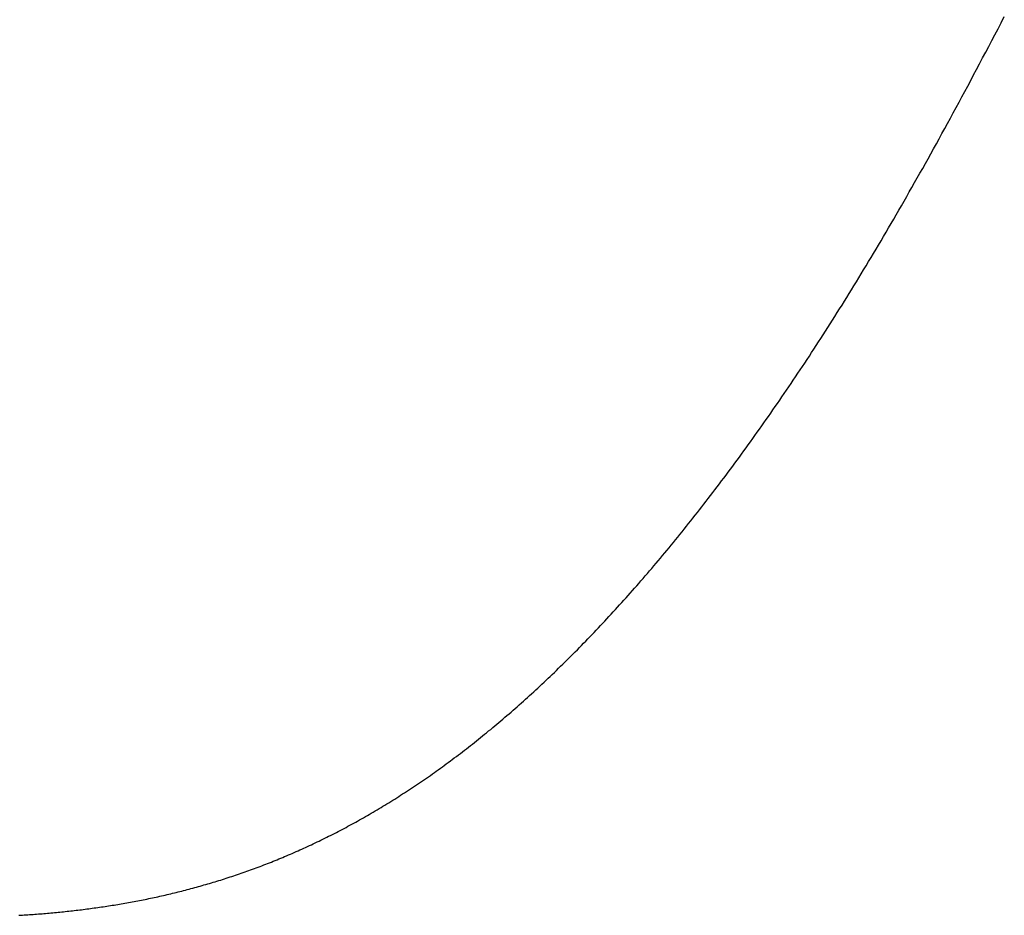
# Model space of a CAD drawing. Extents: x 0 to 45.8, y -1.1 to 62.2.
# Drawn here: x 36.9 to 36.9, y 26.8 to 26.8 of the extents above; entities that cross this region are included whole.
import ezdxf

# ---------------------------------------------------------------- set-up
doc = ezdxf.new("R2010")
doc.units = 0
doc.header["$MEASUREMENT"] = 0
doc.layers.get('0').update_dxf_attribs({"linetype": 'CONTINUOUS'})
doc.layers.add('Object', color=7, linetype='CONTINUOUS', lineweight=30)
doc.layers.add('OBJECT DETAIL', color=254, linetype='CONTINUOUS', lineweight=25)

# ---------------------------------------------------------------- blocks, each defined once
blk = doc.blocks.new('GLSTOP')
for p, q in [((-0.401364, -0.133901), (-0.401501, -0.133829)), ((-0.401364, -0.133901), (-0.401501, -0.133829)), ((-0.401228, -0.133971), (-0.401364, -0.133901)), ((-0.401228, -0.133971), (-0.401364, -0.133901)), ((-0.401093, -0.134042), (-0.401228, -0.133971)), ((-0.401093, -0.134042), (-0.401228, -0.133971)), ((-0.40096, -0.134112), (-0.401093, -0.134042)), ((-0.40096, -0.134112), (-0.401093, -0.134042)), ((-0.400827, -0.134181), (-0.40096, -0.134112)), ((-0.400827, -0.134181), (-0.40096, -0.134112)), ((-0.400696, -0.13425), (-0.400827, -0.134181)), ((-0.400696, -0.13425), (-0.400827, -0.134181)), ((-0.400566, -0.134319), (-0.400696, -0.13425)), ((-0.400566, -0.134319), (-0.400696, -0.13425)), ((-0.400437, -0.134387), (-0.400566, -0.134319)), ((-0.400437, -0.134387), (-0.400566, -0.134319)), ((-0.400309, -0.134455), (-0.400437, -0.134387)), ((-0.400309, -0.134455), (-0.400437, -0.134387)), ((-0.400182, -0.134523), (-0.400309, -0.134455)), ((-0.400182, -0.134523), (-0.400309, -0.134455)), ((-0.400057, -0.13459), (-0.400182, -0.134523)), ((-0.400057, -0.13459), (-0.400182, -0.134523)), ((-0.399932, -0.134656), (-0.400057, -0.13459)), ((-0.399932, -0.134656), (-0.400057, -0.13459)), ((-0.399808, -0.134723), (-0.399932, -0.134656)), ((-0.399808, -0.134723), (-0.399932, -0.134656)), ((-0.399686, -0.134789), (-0.399808, -0.134723)), ((-0.399686, -0.134789), (-0.399808, -0.134723)), ((-0.399564, -0.134854), (-0.399686, -0.134789)), ((-0.399564, -0.134854), (-0.399686, -0.134789)), ((-0.399443, -0.13492), (-0.399564, -0.134854)), ((-0.399443, -0.13492), (-0.399564, -0.134854)), ((-0.399323, -0.134984), (-0.399443, -0.13492)), ((-0.399323, -0.134984), (-0.399443, -0.13492)), ((-0.399205, -0.135049), (-0.399323, -0.134984)), ((-0.399205, -0.135049), (-0.399323, -0.134984)), ((-0.399087, -0.135113), (-0.399205, -0.135049)), ((-0.399087, -0.135113), (-0.399205, -0.135049)), ((-0.39897, -0.135177), (-0.399087, -0.135113)), ((-0.39897, -0.135177), (-0.399087, -0.135113)), ((-0.398855, -0.13524), (-0.39897, -0.135177)), ((-0.398855, -0.13524), (-0.39897, -0.135177)), ((-0.39874, -0.135304), (-0.398855, -0.13524)), ((-0.39874, -0.135304), (-0.398855, -0.13524)), ((-0.398626, -0.135366), (-0.39874, -0.135304)), ((-0.398626, -0.135366), (-0.39874, -0.135304)), ((-0.398513, -0.135429), (-0.398626, -0.135366)), ((-0.398513, -0.135429), (-0.398626, -0.135366)), ((-0.398401, -0.135491), (-0.398513, -0.135429)), ((-0.398401, -0.135491), (-0.398513, -0.135429)), ((-0.398289, -0.135553), (-0.398401, -0.135491)), ((-0.398289, -0.135553), (-0.398401, -0.135491)), ((-0.398179, -0.135615), (-0.398289, -0.135553)), ((-0.398179, -0.135615), (-0.398289, -0.135553)), ((-0.39807, -0.135676), (-0.398179, -0.135615)), ((-0.39807, -0.135676), (-0.398179, -0.135615)), ((-0.397961, -0.135737), (-0.39807, -0.135676)), ((-0.397961, -0.135737), (-0.39807, -0.135676)), ((-0.397854, -0.135798), (-0.397961, -0.135737)), ((-0.397854, -0.135798), (-0.397961, -0.135737)), ((-0.397747, -0.135858), (-0.397854, -0.135798)), ((-0.397747, -0.135858), (-0.397854, -0.135798)), ((-0.397641, -0.135918), (-0.397747, -0.135858)), ((-0.397641, -0.135918), (-0.397747, -0.135858)), ((-0.397536, -0.135978), (-0.397641, -0.135918)), ((-0.397536, -0.135978), (-0.397641, -0.135918)), ((-0.397431, -0.136037), (-0.397536, -0.135978)), ((-0.397431, -0.136037), (-0.397536, -0.135978)), ((-0.397328, -0.136097), (-0.397431, -0.136037)), ((-0.397328, -0.136097), (-0.397431, -0.136037)), ((-0.397225, -0.136155), (-0.397328, -0.136097)), ((-0.397225, -0.136155), (-0.397328, -0.136097)), ((-0.397123, -0.136214), (-0.397225, -0.136155)), ((-0.397123, -0.136214), (-0.397225, -0.136155)), ((-0.397022, -0.136273), (-0.397123, -0.136214)), ((-0.397022, -0.136273), (-0.397123, -0.136214)), ((-0.396922, -0.136331), (-0.397022, -0.136273)), ((-0.396922, -0.136331), (-0.397022, -0.136273)), ((-0.396823, -0.136389), (-0.396922, -0.136331)), ((-0.396823, -0.136389), (-0.396922, -0.136331)), ((-0.396724, -0.136446), (-0.396823, -0.136389)), ((-0.396724, -0.136446), (-0.396823, -0.136389)), ((-0.396626, -0.136504), (-0.396724, -0.136446)), ((-0.396626, -0.136504), (-0.396724, -0.136446)), ((-0.396528, -0.136561), (-0.396626, -0.136504)), ((-0.396528, -0.136561), (-0.396626, -0.136504)), ((-0.396432, -0.136618), (-0.396528, -0.136561)), ((-0.396432, -0.136618), (-0.396528, -0.136561)), ((-0.396336, -0.136675), (-0.396432, -0.136618)), ((-0.396336, -0.136675), (-0.396432, -0.136618)), ((-0.396241, -0.136731), (-0.396336, -0.136675)), ((-0.396241, -0.136731), (-0.396336, -0.136675)), ((-0.396146, -0.136788), (-0.396241, -0.136731)), ((-0.396146, -0.136788), (-0.396241, -0.136731)), ((-0.396053, -0.136844), (-0.396146, -0.136788)), ((-0.396053, -0.136844), (-0.396146, -0.136788)), ((-0.39596, -0.136899), (-0.396053, -0.136844)), ((-0.39596, -0.136899), (-0.396053, -0.136844)), ((-0.395867, -0.136955), (-0.39596, -0.136899)), ((-0.395867, -0.136955), (-0.39596, -0.136899)), ((-0.395776, -0.137011), (-0.395867, -0.136955)), ((-0.395776, -0.137011), (-0.395867, -0.136955)), ((-0.395684, -0.137066), (-0.395776, -0.137011)), ((-0.395684, -0.137066), (-0.395776, -0.137011)), ((-0.395594, -0.137121), (-0.395684, -0.137066)), ((-0.395594, -0.137121), (-0.395684, -0.137066)), ((-0.395504, -0.137176), (-0.395594, -0.137121)), ((-0.395504, -0.137176), (-0.395594, -0.137121)), ((-0.395415, -0.13723), (-0.395504, -0.137176)), ((-0.395415, -0.13723), (-0.395504, -0.137176)), ((-0.395326, -0.137285), (-0.395415, -0.13723)), ((-0.395326, -0.137285), (-0.395415, -0.13723)), ((-0.395238, -0.137339), (-0.395326, -0.137285)), ((-0.395238, -0.137339), (-0.395326, -0.137285)), ((-0.395151, -0.137393), (-0.395238, -0.137339)), ((-0.395151, -0.137393), (-0.395238, -0.137339)), ((-0.395064, -0.137447), (-0.395151, -0.137393)), ((-0.395064, -0.137447), (-0.395151, -0.137393)), ((-0.394978, -0.137501), (-0.395064, -0.137447)), ((-0.394978, -0.137501), (-0.395064, -0.137447)), ((-0.394892, -0.137555), (-0.394978, -0.137501)), ((-0.394892, -0.137555), (-0.394978, -0.137501)), ((-0.394807, -0.137608), (-0.394892, -0.137555)), ((-0.394807, -0.137608), (-0.394892, -0.137555)), ((-0.394723, -0.137662), (-0.394807, -0.137608)), ((-0.394723, -0.137662), (-0.394807, -0.137608)), ((-0.394639, -0.137715), (-0.394723, -0.137662)), ((-0.394639, -0.137715), (-0.394723, -0.137662)), ((-0.394555, -0.137768), (-0.394639, -0.137715)), ((-0.394555, -0.137768), (-0.394639, -0.137715)), ((-0.394472, -0.137821), (-0.394555, -0.137768)), ((-0.394472, -0.137821), (-0.394555, -0.137768)), ((-0.394389, -0.137874), (-0.394472, -0.137821)), ((-0.394389, -0.137874), (-0.394472, -0.137821)), ((-0.394307, -0.137927), (-0.394389, -0.137874)), ((-0.394307, -0.137927), (-0.394389, -0.137874)), ((-0.394226, -0.137979), (-0.394307, -0.137927)), ((-0.394226, -0.137979), (-0.394307, -0.137927)), ((-0.394145, -0.138032), (-0.394226, -0.137979)), ((-0.394145, -0.138032), (-0.394226, -0.137979)), ((-0.394064, -0.138084), (-0.394145, -0.138032)), ((-0.394064, -0.138084), (-0.394145, -0.138032)), ((-0.393984, -0.138136), (-0.394064, -0.138084)), ((-0.393984, -0.138136), (-0.394064, -0.138084)), ((-0.393904, -0.138188), (-0.393984, -0.138136)), ((-0.393904, -0.138188), (-0.393984, -0.138136)), ((-0.393825, -0.13824), (-0.393904, -0.138188)), ((-0.393825, -0.13824), (-0.393904, -0.138188)), ((-0.393746, -0.138292), (-0.393825, -0.13824)), ((-0.393746, -0.138292), (-0.393825, -0.13824)), ((-0.393668, -0.138344), (-0.393746, -0.138292)), ((-0.393668, -0.138344), (-0.393746, -0.138292)), ((-0.39359, -0.138396), (-0.393668, -0.138344)), ((-0.39359, -0.138396), (-0.393668, -0.138344)), ((-0.393512, -0.138448), (-0.39359, -0.138396)), ((-0.393512, -0.138448), (-0.39359, -0.138396)), ((-0.393435, -0.138499), (-0.393512, -0.138448)), ((-0.393435, -0.138499), (-0.393512, -0.138448)), ((-0.393358, -0.138551), (-0.393435, -0.138499)), ((-0.393358, -0.138551), (-0.393435, -0.138499)), ((-0.393281, -0.138602), (-0.393358, -0.138551)), ((-0.393281, -0.138602), (-0.393358, -0.138551)), ((-0.393205, -0.138654), (-0.393281, -0.138602)), ((-0.393205, -0.138654), (-0.393281, -0.138602)), ((-0.393129, -0.138705), (-0.393205, -0.138654)), ((-0.393129, -0.138705), (-0.393205, -0.138654)), ((-0.393054, -0.138756), (-0.393129, -0.138705)), ((-0.393054, -0.138756), (-0.393129, -0.138705)), ((-0.392979, -0.138808), (-0.393054, -0.138756)), ((-0.392979, -0.138808), (-0.393054, -0.138756)), ((-0.392904, -0.138859), (-0.392979, -0.138808)), ((-0.392904, -0.138859), (-0.392979, -0.138808)), ((-0.392829, -0.13891), (-0.392904, -0.138859)), ((-0.392829, -0.13891), (-0.392904, -0.138859)), ((-0.392755, -0.138961), (-0.392829, -0.13891)), ((-0.392755, -0.138961), (-0.392829, -0.13891)), ((-0.392681, -0.139012), (-0.392755, -0.138961)), ((-0.392681, -0.139012), (-0.392755, -0.138961)), ((-0.392608, -0.139063), (-0.392681, -0.139012)), ((-0.392608, -0.139063), (-0.392681, -0.139012)), ((-0.392535, -0.139114), (-0.392608, -0.139063)), ((-0.392535, -0.139114), (-0.392608, -0.139063)), ((-0.392462, -0.139165), (-0.392535, -0.139114)), ((-0.392462, -0.139165), (-0.392535, -0.139114)), ((-0.392389, -0.139216), (-0.392462, -0.139165)), ((-0.392389, -0.139216), (-0.392462, -0.139165)), ((-0.392317, -0.139267), (-0.392389, -0.139216)), ((-0.392317, -0.139267), (-0.392389, -0.139216)), ((-0.392245, -0.139318), (-0.392317, -0.139267)), ((-0.392245, -0.139318), (-0.392317, -0.139267)), ((-0.392173, -0.139368), (-0.392245, -0.139318)), ((-0.392173, -0.139368), (-0.392245, -0.139318)), ((-0.392101, -0.139419), (-0.392173, -0.139368)), ((-0.392101, -0.139419), (-0.392173, -0.139368)), ((-0.39203, -0.13947), (-0.392101, -0.139419)), ((-0.39203, -0.13947), (-0.392101, -0.139419)), ((-0.39196, -0.139521), (-0.39203, -0.13947)), ((-0.39196, -0.139521), (-0.39203, -0.13947)), ((-0.391889, -0.139571), (-0.39196, -0.139521)), ((-0.391889, -0.139571), (-0.39196, -0.139521)), ((-0.391819, -0.139622), (-0.391889, -0.139571)), ((-0.391819, -0.139622), (-0.391889, -0.139571)), ((-0.391749, -0.139672), (-0.391819, -0.139622)), ((-0.391749, -0.139672), (-0.391819, -0.139622)), ((-0.391679, -0.139723), (-0.391749, -0.139672)), ((-0.391679, -0.139723), (-0.391749, -0.139672)), ((-0.39161, -0.139773), (-0.391679, -0.139723)), ((-0.39161, -0.139773), (-0.391679, -0.139723)), ((-0.391541, -0.139823), (-0.39161, -0.139773)), ((-0.391541, -0.139823), (-0.39161, -0.139773)), ((-0.391473, -0.139874), (-0.391541, -0.139823)), ((-0.391473, -0.139874), (-0.391541, -0.139823)), ((-0.391404, -0.139924), (-0.391473, -0.139874)), ((-0.391404, -0.139924), (-0.391473, -0.139874)), ((-0.391336, -0.139974), (-0.391404, -0.139924)), ((-0.391336, -0.139974), (-0.391404, -0.139924)), ((-0.391268, -0.140025), (-0.391336, -0.139974)), ((-0.391268, -0.140025), (-0.391336, -0.139974)), ((-0.391201, -0.140075), (-0.391268, -0.140025)), ((-0.391201, -0.140075), (-0.391268, -0.140025)), ((-0.391134, -0.140125), (-0.391201, -0.140075)), ((-0.391134, -0.140125), (-0.391201, -0.140075)), ((-0.391067, -0.140175), (-0.391134, -0.140125)), ((-0.391067, -0.140175), (-0.391134, -0.140125)), ((-0.391, -0.140225), (-0.391067, -0.140175)), ((-0.391, -0.140225), (-0.391067, -0.140175)), ((-0.390934, -0.140275), (-0.391, -0.140225)), ((-0.390934, -0.140275), (-0.391, -0.140225)), ((-0.390868, -0.140325), (-0.390934, -0.140275)), ((-0.390868, -0.140325), (-0.390934, -0.140275)), ((-0.390802, -0.140375), (-0.390868, -0.140325)), ((-0.390802, -0.140375), (-0.390868, -0.140325)), ((-0.390737, -0.140425), (-0.390802, -0.140375)), ((-0.390737, -0.140425), (-0.390802, -0.140375)), ((-0.390672, -0.140475), (-0.390737, -0.140425)), ((-0.390672, -0.140475), (-0.390737, -0.140425)), ((-0.390607, -0.140525), (-0.390672, -0.140475)), ((-0.390607, -0.140525), (-0.390672, -0.140475)), ((-0.390543, -0.140574), (-0.390607, -0.140525)), ((-0.390543, -0.140574), (-0.390607, -0.140525)), ((-0.390479, -0.140624), (-0.390543, -0.140574)), ((-0.390479, -0.140624), (-0.390543, -0.140574)), ((-0.390415, -0.140674), (-0.390479, -0.140624)), ((-0.390415, -0.140674), (-0.390479, -0.140624)), ((-0.390351, -0.140723), (-0.390415, -0.140674)), ((-0.390351, -0.140723), (-0.390415, -0.140674)), ((-0.390288, -0.140773), (-0.390351, -0.140723)), ((-0.390288, -0.140773), (-0.390351, -0.140723)), ((-0.390225, -0.140823), (-0.390288, -0.140773)), ((-0.390225, -0.140823), (-0.390288, -0.140773)), ((-0.390162, -0.140872), (-0.390225, -0.140823)), ((-0.390162, -0.140872), (-0.390225, -0.140823)), ((-0.390099, -0.140922), (-0.390162, -0.140872)), ((-0.390099, -0.140922), (-0.390162, -0.140872)), ((-0.390037, -0.140971), (-0.390099, -0.140922)), ((-0.390037, -0.140971), (-0.390099, -0.140922)), ((-0.389975, -0.14102), (-0.390037, -0.140971)), ((-0.389975, -0.14102), (-0.390037, -0.140971)), ((-0.389914, -0.14107), (-0.389975, -0.14102)), ((-0.389914, -0.14107), (-0.389975, -0.14102)), ((-0.389852, -0.141119), (-0.389914, -0.14107)), ((-0.389852, -0.141119), (-0.389914, -0.14107)), ((-0.389791, -0.141168), (-0.389852, -0.141119)), ((-0.389791, -0.141168), (-0.389852, -0.141119)), ((-0.389731, -0.141218), (-0.389791, -0.141168)), ((-0.389731, -0.141218), (-0.389791, -0.141168)), ((-0.38967, -0.141267), (-0.389731, -0.141218)), ((-0.38967, -0.141267), (-0.389731, -0.141218)), ((-0.38961, -0.141316), (-0.38967, -0.141267)), ((-0.38961, -0.141316), (-0.38967, -0.141267)), ((-0.38955, -0.141365), (-0.38961, -0.141316)), ((-0.38955, -0.141365), (-0.38961, -0.141316)), ((-0.389491, -0.141414), (-0.38955, -0.141365)), ((-0.389491, -0.141414), (-0.38955, -0.141365)), ((-0.389431, -0.141463), (-0.389491, -0.141414)), ((-0.389431, -0.141463), (-0.389491, -0.141414)), ((-0.389372, -0.141512), (-0.389431, -0.141463)), ((-0.389372, -0.141512), (-0.389431, -0.141463)), ((-0.389313, -0.141561), (-0.389372, -0.141512)), ((-0.389313, -0.141561), (-0.389372, -0.141512)), ((-0.389255, -0.14161), (-0.389313, -0.141561)), ((-0.389255, -0.14161), (-0.389313, -0.141561)), ((-0.389197, -0.141659), (-0.389255, -0.14161)), ((-0.389197, -0.141659), (-0.389255, -0.14161)), ((-0.389139, -0.141708), (-0.389197, -0.141659)), ((-0.389139, -0.141708), (-0.389197, -0.141659)), ((-0.389081, -0.141757), (-0.389139, -0.141708)), ((-0.389081, -0.141757), (-0.389139, -0.141708)), ((-0.389024, -0.141805), (-0.389081, -0.141757)), ((-0.389024, -0.141805), (-0.389081, -0.141757)), ((-0.388967, -0.141854), (-0.389024, -0.141805)), ((-0.388967, -0.141854), (-0.389024, -0.141805)), ((-0.38891, -0.141903), (-0.388967, -0.141854)), ((-0.38891, -0.141903), (-0.388967, -0.141854)), ((-0.388853, -0.141951), (-0.38891, -0.141903)), ((-0.388853, -0.141951), (-0.38891, -0.141903)), ((-0.388797, -0.142), (-0.388853, -0.141951)), ((-0.388797, -0.142), (-0.388853, -0.141951)), ((-0.388741, -0.142048), (-0.388797, -0.142)), ((-0.388741, -0.142048), (-0.388797, -0.142)), ((-0.388685, -0.142097), (-0.388741, -0.142048)), ((-0.388685, -0.142097), (-0.388741, -0.142048)), ((-0.38863, -0.142145), (-0.388685, -0.142097)), ((-0.38863, -0.142145), (-0.388685, -0.142097)), ((-0.388575, -0.142194), (-0.38863, -0.142145)), ((-0.388575, -0.142194), (-0.38863, -0.142145)), ((-0.38852, -0.142242), (-0.388575, -0.142194)), ((-0.38852, -0.142242), (-0.388575, -0.142194)), ((-0.388465, -0.142291), (-0.38852, -0.142242)), ((-0.388465, -0.142291), (-0.38852, -0.142242)), ((-0.388411, -0.142339), (-0.388465, -0.142291)), ((-0.388411, -0.142339), (-0.388465, -0.142291)), ((-0.388356, -0.142387), (-0.388411, -0.142339)), ((-0.388356, -0.142387), (-0.388411, -0.142339)), ((-0.388303, -0.142436), (-0.388356, -0.142387)), ((-0.388303, -0.142436), (-0.388356, -0.142387)), ((-0.388249, -0.142484), (-0.388303, -0.142436)), ((-0.388249, -0.142484), (-0.388303, -0.142436)), ((-0.388196, -0.142532), (-0.388249, -0.142484)), ((-0.388196, -0.142532), (-0.388249, -0.142484)), ((-0.388143, -0.14258), (-0.388196, -0.142532)), ((-0.388143, -0.14258), (-0.388196, -0.142532)), ((-0.38809, -0.142628), (-0.388143, -0.14258)), ((-0.38809, -0.142628), (-0.388143, -0.14258)), ((-0.388037, -0.142676), (-0.38809, -0.142628)), ((-0.388037, -0.142676), (-0.38809, -0.142628)), ((-0.387985, -0.142724), (-0.388037, -0.142676)), ((-0.387985, -0.142724), (-0.388037, -0.142676)), ((-0.387933, -0.142772), (-0.387985, -0.142724)), ((-0.387933, -0.142772), (-0.387985, -0.142724)), ((-0.387881, -0.14282), (-0.387933, -0.142772)), ((-0.387881, -0.14282), (-0.387933, -0.142772)), ((-0.38783, -0.142868), (-0.387881, -0.14282)), ((-0.38783, -0.142868), (-0.387881, -0.14282)), ((-0.387779, -0.142916), (-0.38783, -0.142868)), ((-0.387779, -0.142916), (-0.38783, -0.142868)), ((-0.387728, -0.142964), (-0.387779, -0.142916)), ((-0.387728, -0.142964), (-0.387779, -0.142916)), ((-0.387677, -0.143012), (-0.387728, -0.142964)), ((-0.387677, -0.143012), (-0.387728, -0.142964)), ((-0.387627, -0.14306), (-0.387677, -0.143012)), ((-0.387627, -0.14306), (-0.387677, -0.143012)), ((-0.387577, -0.143107), (-0.387627, -0.14306)), ((-0.387577, -0.143107), (-0.387627, -0.14306)), ((-0.387527, -0.143155), (-0.387577, -0.143107)), ((-0.387527, -0.143155), (-0.387577, -0.143107)), ((-0.387477, -0.143203), (-0.387527, -0.143155)), ((-0.387477, -0.143203), (-0.387527, -0.143155)), ((-0.387428, -0.14325), (-0.387477, -0.143203)), ((-0.387428, -0.14325), (-0.387477, -0.143203)), ((-0.387378, -0.143298), (-0.387428, -0.14325)), ((-0.387378, -0.143298), (-0.387428, -0.14325)), ((-0.38733, -0.143345), (-0.387378, -0.143298)), ((-0.38733, -0.143345), (-0.387378, -0.143298)), ((-0.387281, -0.143393), (-0.38733, -0.143345)), ((-0.387281, -0.143393), (-0.38733, -0.143345)), ((-0.387233, -0.14344), (-0.387281, -0.143393)), ((-0.387233, -0.14344), (-0.387281, -0.143393)), ((-0.387184, -0.143488), (-0.387233, -0.14344)), ((-0.387184, -0.143488), (-0.387233, -0.14344)), ((-0.387137, -0.143535), (-0.387184, -0.143488)), ((-0.387137, -0.143535), (-0.387184, -0.143488)), ((-0.387089, -0.143583), (-0.387137, -0.143535)), ((-0.387089, -0.143583), (-0.387137, -0.143535)), ((-0.387042, -0.14363), (-0.387089, -0.143583)), ((-0.387042, -0.14363), (-0.387089, -0.143583)), ((-0.386995, -0.143677), (-0.387042, -0.14363)), ((-0.386995, -0.143677), (-0.387042, -0.14363)), ((-0.386948, -0.143724), (-0.386995, -0.143677)), ((-0.386948, -0.143724), (-0.386995, -0.143677)), ((-0.386901, -0.143772), (-0.386948, -0.143724)), ((-0.386901, -0.143772), (-0.386948, -0.143724)), ((-0.386855, -0.143819), (-0.386901, -0.143772)), ((-0.386855, -0.143819), (-0.386901, -0.143772)), ((-0.386809, -0.143866), (-0.386855, -0.143819)), ((-0.386809, -0.143866), (-0.386855, -0.143819)), ((-0.386763, -0.143913), (-0.386809, -0.143866)), ((-0.386763, -0.143913), (-0.386809, -0.143866)), ((-0.386717, -0.14396), (-0.386763, -0.143913)), ((-0.386717, -0.14396), (-0.386763, -0.143913)), ((-0.386672, -0.144007), (-0.386717, -0.14396)), ((-0.386672, -0.144007), (-0.386717, -0.14396)), ((-0.386627, -0.144054), (-0.386672, -0.144007)), ((-0.386627, -0.144054), (-0.386672, -0.144007)), ((-0.386582, -0.144101), (-0.386627, -0.144054)), ((-0.386582, -0.144101), (-0.386627, -0.144054)), ((-0.386537, -0.144148), (-0.386582, -0.144101)), ((-0.386537, -0.144148), (-0.386582, -0.144101)), ((-0.386493, -0.144195), (-0.386537, -0.144148)), ((-0.386493, -0.144195), (-0.386537, -0.144148)), ((-0.386449, -0.144242), (-0.386493, -0.144195)), ((-0.386449, -0.144242), (-0.386493, -0.144195)), ((-0.386405, -0.144289), (-0.386449, -0.144242)), ((-0.386405, -0.144289), (-0.386449, -0.144242)), ((-0.386361, -0.144336), (-0.386405, -0.144289)), ((-0.386361, -0.144336), (-0.386405, -0.144289)), ((-0.386317, -0.144382), (-0.386361, -0.144336)), ((-0.386317, -0.144382), (-0.386361, -0.144336)), ((-0.386274, -0.144429), (-0.386317, -0.144382)), ((-0.386274, -0.144429), (-0.386317, -0.144382)), ((-0.386231, -0.144476), (-0.386274, -0.144429)), ((-0.386231, -0.144476), (-0.386274, -0.144429)), ((-0.386189, -0.144522), (-0.386231, -0.144476)), ((-0.386189, -0.144522), (-0.386231, -0.144476)), ((-0.386146, -0.144569), (-0.386189, -0.144522)), ((-0.386146, -0.144569), (-0.386189, -0.144522)), ((-0.386104, -0.144616), (-0.386146, -0.144569)), ((-0.386104, -0.144616), (-0.386146, -0.144569)), ((-0.386062, -0.144662), (-0.386104, -0.144616)), ((-0.386062, -0.144662), (-0.386104, -0.144616)), ((-0.38602, -0.144709), (-0.386062, -0.144662)), ((-0.38602, -0.144709), (-0.386062, -0.144662)), ((-0.385979, -0.144755), (-0.38602, -0.144709)), ((-0.385979, -0.144755), (-0.38602, -0.144709)), ((-0.385937, -0.144802), (-0.385979, -0.144755)), ((-0.385937, -0.144802), (-0.385979, -0.144755)), ((-0.385896, -0.144848), (-0.385937, -0.144802)), ((-0.385896, -0.144848), (-0.385937, -0.144802)), ((-0.385855, -0.144894), (-0.385896, -0.144848)), ((-0.385855, -0.144894), (-0.385896, -0.144848)), ((-0.385815, -0.144941), (-0.385855, -0.144894)), ((-0.385815, -0.144941), (-0.385855, -0.144894)), ((-0.385774, -0.144987), (-0.385815, -0.144941)), ((-0.385774, -0.144987), (-0.385815, -0.144941)), ((-0.385734, -0.145033), (-0.385774, -0.144987)), ((-0.385734, -0.145033), (-0.385774, -0.144987)), ((-0.385694, -0.14508), (-0.385734, -0.145033)), ((-0.385694, -0.14508), (-0.385734, -0.145033)), ((-0.385655, -0.145126), (-0.385694, -0.14508)), ((-0.385655, -0.145126), (-0.385694, -0.14508)), ((-0.385615, -0.145172), (-0.385655, -0.145126)), ((-0.385615, -0.145172), (-0.385655, -0.145126)), ((-0.385576, -0.145218), (-0.385615, -0.145172)), ((-0.385576, -0.145218), (-0.385615, -0.145172)), ((-0.385537, -0.145264), (-0.385576, -0.145218)), ((-0.385537, -0.145264), (-0.385576, -0.145218)), ((-0.385498, -0.14531), (-0.385537, -0.145264)), ((-0.385498, -0.14531), (-0.385537, -0.145264)), ((-0.38546, -0.145356), (-0.385498, -0.14531)), ((-0.38546, -0.145356), (-0.385498, -0.14531)), ((-0.385422, -0.145402), (-0.38546, -0.145356)), ((-0.385422, -0.145402), (-0.38546, -0.145356)), ((-0.385383, -0.145448), (-0.385422, -0.145402)), ((-0.385383, -0.145448), (-0.385422, -0.145402)), ((-0.385346, -0.145494), (-0.385383, -0.145448)), ((-0.385346, -0.145494), (-0.385383, -0.145448)), ((-0.385308, -0.14554), (-0.385346, -0.145494)), ((-0.385308, -0.14554), (-0.385346, -0.145494)), ((-0.385271, -0.145586), (-0.385308, -0.14554)), ((-0.385271, -0.145586), (-0.385308, -0.14554)), ((-0.385233, -0.145632), (-0.385271, -0.145586)), ((-0.385233, -0.145632), (-0.385271, -0.145586)), ((-0.385196, -0.145678), (-0.385233, -0.145632)), ((-0.385196, -0.145678), (-0.385233, -0.145632)), ((-0.38516, -0.145724), (-0.385196, -0.145678)), ((-0.38516, -0.145724), (-0.385196, -0.145678)), ((-0.385123, -0.145769), (-0.38516, -0.145724)), ((-0.385123, -0.145769), (-0.38516, -0.145724)), ((-0.385087, -0.145815), (-0.385123, -0.145769)), ((-0.385087, -0.145815), (-0.385123, -0.145769)), ((-0.385051, -0.145861), (-0.385087, -0.145815)), ((-0.385051, -0.145861), (-0.385087, -0.145815)), ((-0.385015, -0.145906), (-0.385051, -0.145861)), ((-0.385015, -0.145906), (-0.385051, -0.145861)), ((-0.384979, -0.145952), (-0.385015, -0.145906)), ((-0.384979, -0.145952), (-0.385015, -0.145906)), ((-0.384944, -0.145998), (-0.384979, -0.145952)), ((-0.384944, -0.145998), (-0.384979, -0.145952)), ((-0.384909, -0.146043), (-0.384944, -0.145998)), ((-0.384909, -0.146043), (-0.384944, -0.145998)), ((-0.384874, -0.146089), (-0.384909, -0.146043)), ((-0.384874, -0.146089), (-0.384909, -0.146043)), ((-0.384839, -0.146134), (-0.384874, -0.146089)), ((-0.384839, -0.146134), (-0.384874, -0.146089)), ((-0.384804, -0.14618), (-0.384839, -0.146134)), ((-0.384804, -0.14618), (-0.384839, -0.146134)), ((-0.38477, -0.146225), (-0.384804, -0.14618)), ((-0.38477, -0.146225), (-0.384804, -0.14618)), ((-0.384736, -0.146271), (-0.38477, -0.146225)), ((-0.384736, -0.146271), (-0.38477, -0.146225)), ((-0.384702, -0.146316), (-0.384736, -0.146271)), ((-0.384702, -0.146316), (-0.384736, -0.146271)), ((-0.384668, -0.146361), (-0.384702, -0.146316)), ((-0.384668, -0.146361), (-0.384702, -0.146316)), ((-0.384635, -0.146407), (-0.384668, -0.146361)), ((-0.384635, -0.146407), (-0.384668, -0.146361)), ((-0.384601, -0.146452), (-0.384635, -0.146407)), ((-0.384601, -0.146452), (-0.384635, -0.146407)), ((-0.384568, -0.146497), (-0.384601, -0.146452)), ((-0.384568, -0.146497), (-0.384601, -0.146452)), ((-0.384535, -0.146542), (-0.384568, -0.146497)), ((-0.384535, -0.146542), (-0.384568, -0.146497)), ((-0.384503, -0.146587), (-0.384535, -0.146542)), ((-0.384503, -0.146587), (-0.384535, -0.146542)), ((-0.38447, -0.146633), (-0.384503, -0.146587)), ((-0.38447, -0.146633), (-0.384503, -0.146587)), ((-0.384438, -0.146678), (-0.38447, -0.146633)), ((-0.384438, -0.146678), (-0.38447, -0.146633)), ((-0.384406, -0.146723), (-0.384438, -0.146678)), ((-0.384406, -0.146723), (-0.384438, -0.146678)), ((-0.384374, -0.146768), (-0.384406, -0.146723)), ((-0.384374, -0.146768), (-0.384406, -0.146723)), ((-0.384342, -0.146813), (-0.384374, -0.146768)), ((-0.384342, -0.146813), (-0.384374, -0.146768)), ((-0.384311, -0.146858), (-0.384342, -0.146813)), ((-0.384311, -0.146858), (-0.384342, -0.146813)), ((-0.38428, -0.146903), (-0.384311, -0.146858)), ((-0.38428, -0.146903), (-0.384311, -0.146858)), ((-0.384249, -0.146948), (-0.38428, -0.146903)), ((-0.384249, -0.146948), (-0.38428, -0.146903)), ((-0.384218, -0.146993), (-0.384249, -0.146948)), ((-0.384218, -0.146993), (-0.384249, -0.146948)), ((-0.384187, -0.147038), (-0.384218, -0.146993)), ((-0.384187, -0.147038), (-0.384218, -0.146993)), ((-0.384157, -0.147082), (-0.384187, -0.147038)), ((-0.384157, -0.147082), (-0.384187, -0.147038)), ((-0.384127, -0.147127), (-0.384157, -0.147082)), ((-0.384127, -0.147127), (-0.384157, -0.147082)), ((-0.384097, -0.147172), (-0.384127, -0.147127)), ((-0.384097, -0.147172), (-0.384127, -0.147127)), ((-0.384067, -0.147217), (-0.384097, -0.147172)), ((-0.384067, -0.147217), (-0.384097, -0.147172)), ((-0.384037, -0.147262), (-0.384067, -0.147217)), ((-0.384037, -0.147262), (-0.384067, -0.147217)), ((-0.384008, -0.147306), (-0.384037, -0.147262)), ((-0.384008, -0.147306), (-0.384037, -0.147262)), ((-0.383979, -0.147351), (-0.384008, -0.147306)), ((-0.383979, -0.147351), (-0.384008, -0.147306)), ((-0.383949, -0.147396), (-0.383979, -0.147351)), ((-0.383949, -0.147396), (-0.383979, -0.147351)), ((-0.383921, -0.14744), (-0.383949, -0.147396)), ((-0.383921, -0.14744), (-0.383949, -0.147396)), ((-0.383892, -0.147485), (-0.383921, -0.14744)), ((-0.383892, -0.147485), (-0.383921, -0.14744)), ((-0.383864, -0.147529), (-0.383892, -0.147485)), ((-0.383864, -0.147529), (-0.383892, -0.147485)), ((-0.383835, -0.147574), (-0.383864, -0.147529)), ((-0.383835, -0.147574), (-0.383864, -0.147529)), ((-0.383807, -0.147618), (-0.383835, -0.147574)), ((-0.383807, -0.147618), (-0.383835, -0.147574)), ((-0.383779, -0.147663), (-0.383807, -0.147618)), ((-0.383779, -0.147663), (-0.383807, -0.147618)), ((-0.383752, -0.147707), (-0.383779, -0.147663)), ((-0.383752, -0.147707), (-0.383779, -0.147663)), ((-0.383724, -0.147752), (-0.383752, -0.147707)), ((-0.383724, -0.147752), (-0.383752, -0.147707)), ((-0.383697, -0.147796), (-0.383724, -0.147752)), ((-0.383697, -0.147796), (-0.383724, -0.147752)), ((-0.38367, -0.14784), (-0.383697, -0.147796)), ((-0.38367, -0.14784), (-0.383697, -0.147796)), ((-0.383643, -0.147885), (-0.38367, -0.14784)), ((-0.383643, -0.147885), (-0.38367, -0.14784)), ((-0.383616, -0.147929), (-0.383643, -0.147885)), ((-0.383616, -0.147929), (-0.383643, -0.147885)), ((-0.38359, -0.147973), (-0.383616, -0.147929)), ((-0.38359, -0.147973), (-0.383616, -0.147929)), ((-0.383563, -0.148017), (-0.38359, -0.147973)), ((-0.383563, -0.148017), (-0.38359, -0.147973)), ((-0.383537, -0.148062), (-0.383563, -0.148017)), ((-0.383537, -0.148062), (-0.383563, -0.148017)), ((-0.383511, -0.148106), (-0.383537, -0.148062)), ((-0.383511, -0.148106), (-0.383537, -0.148062)), ((-0.383485, -0.14815), (-0.383511, -0.148106)), ((-0.383485, -0.14815), (-0.383511, -0.148106)), ((-0.38346, -0.148194), (-0.383485, -0.14815)), ((-0.38346, -0.148194), (-0.383485, -0.14815)), ((-0.383434, -0.148238), (-0.38346, -0.148194)), ((-0.383434, -0.148238), (-0.38346, -0.148194)), ((-0.383409, -0.148282), (-0.383434, -0.148238)), ((-0.383409, -0.148282), (-0.383434, -0.148238)), ((-0.383384, -0.148326), (-0.383409, -0.148282)), ((-0.383384, -0.148326), (-0.383409, -0.148282)), ((-0.383359, -0.14837), (-0.383384, -0.148326)), ((-0.383359, -0.14837), (-0.383384, -0.148326)), ((-0.383335, -0.148414), (-0.383359, -0.14837)), ((-0.383335, -0.148414), (-0.383359, -0.14837)), ((-0.38331, -0.148458), (-0.383335, -0.148414)), ((-0.38331, -0.148458), (-0.383335, -0.148414)), ((-0.383286, -0.148502), (-0.38331, -0.148458)), ((-0.383286, -0.148502), (-0.38331, -0.148458)), ((-0.383262, -0.148546), (-0.383286, -0.148502)), ((-0.383262, -0.148546), (-0.383286, -0.148502)), ((-0.383238, -0.14859), (-0.383262, -0.148546)), ((-0.383238, -0.14859), (-0.383262, -0.148546)), ((-0.383214, -0.148634), (-0.383238, -0.14859)), ((-0.383214, -0.148634), (-0.383238, -0.14859)), ((-0.38319, -0.148678), (-0.383214, -0.148634)), ((-0.38319, -0.148678), (-0.383214, -0.148634)), ((-0.383167, -0.148721), (-0.38319, -0.148678)), ((-0.383167, -0.148721), (-0.38319, -0.148678)), ((-0.383143, -0.148765), (-0.383167, -0.148721)), ((-0.383143, -0.148765), (-0.383167, -0.148721)), ((-0.38312, -0.148809), (-0.383143, -0.148765)), ((-0.38312, -0.148809), (-0.383143, -0.148765)), ((-0.383097, -0.148853), (-0.38312, -0.148809)), ((-0.383097, -0.148853), (-0.38312, -0.148809)), ((-0.383075, -0.148896), (-0.383097, -0.148853)), ((-0.383075, -0.148896), (-0.383097, -0.148853)), ((-0.383052, -0.14894), (-0.383075, -0.148896)), ((-0.383052, -0.14894), (-0.383075, -0.148896)), ((-0.38303, -0.148983), (-0.383052, -0.14894)), ((-0.38303, -0.148983), (-0.383052, -0.14894)), ((-0.383007, -0.149027), (-0.38303, -0.148983)), ((-0.383007, -0.149027), (-0.38303, -0.148983)), ((-0.382985, -0.149071), (-0.383007, -0.149027)), ((-0.382985, -0.149071), (-0.383007, -0.149027)), ((-0.382964, -0.149114), (-0.382985, -0.149071)), ((-0.382964, -0.149114), (-0.382985, -0.149071)), ((-0.382942, -0.149158), (-0.382964, -0.149114)), ((-0.382942, -0.149158), (-0.382964, -0.149114)), ((-0.38292, -0.149201), (-0.382942, -0.149158)), ((-0.38292, -0.149201), (-0.382942, -0.149158)), ((-0.382899, -0.149245), (-0.38292, -0.149201)), ((-0.382899, -0.149245), (-0.38292, -0.149201)), ((-0.382878, -0.149288), (-0.382899, -0.149245)), ((-0.382878, -0.149288), (-0.382899, -0.149245)), ((-0.382857, -0.149332), (-0.382878, -0.149288)), ((-0.382857, -0.149332), (-0.382878, -0.149288)), ((-0.382836, -0.149375), (-0.382857, -0.149332)), ((-0.382836, -0.149375), (-0.382857, -0.149332)), ((-0.382815, -0.149418), (-0.382836, -0.149375)), ((-0.382815, -0.149418), (-0.382836, -0.149375)), ((-0.382795, -0.149462), (-0.382815, -0.149418)), ((-0.382795, -0.149462), (-0.382815, -0.149418)), ((-0.382774, -0.149505), (-0.382795, -0.149462)), ((-0.382774, -0.149505), (-0.382795, -0.149462)), ((-0.382754, -0.149548), (-0.382774, -0.149505)), ((-0.382754, -0.149548), (-0.382774, -0.149505)), ((-0.382734, -0.149592), (-0.382754, -0.149548)), ((-0.382734, -0.149592), (-0.382754, -0.149548)), ((-0.382714, -0.149635), (-0.382734, -0.149592)), ((-0.382714, -0.149635), (-0.382734, -0.149592)), ((-0.382694, -0.149678), (-0.382714, -0.149635)), ((-0.382694, -0.149678), (-0.382714, -0.149635)), ((-0.382675, -0.149721), (-0.382694, -0.149678)), ((-0.382675, -0.149721), (-0.382694, -0.149678)), ((-0.382655, -0.149764), (-0.382675, -0.149721)), ((-0.382655, -0.149764), (-0.382675, -0.149721)), ((-0.382636, -0.149807), (-0.382655, -0.149764)), ((-0.382636, -0.149807), (-0.382655, -0.149764)), ((-0.382617, -0.149851), (-0.382636, -0.149807)), ((-0.382617, -0.149851), (-0.382636, -0.149807)), ((-0.382598, -0.149894), (-0.382617, -0.149851)), ((-0.382598, -0.149894), (-0.382617, -0.149851)), ((-0.382579, -0.149937), (-0.382598, -0.149894)), ((-0.382579, -0.149937), (-0.382598, -0.149894)), ((-0.382561, -0.14998), (-0.382579, -0.149937)), ((-0.382561, -0.14998), (-0.382579, -0.149937)), ((-0.382542, -0.150023), (-0.382561, -0.14998)), ((-0.382542, -0.150023), (-0.382561, -0.14998)), ((-0.382524, -0.150066), (-0.382542, -0.150023)), ((-0.382524, -0.150066), (-0.382542, -0.150023)), ((-0.382506, -0.150109), (-0.382524, -0.150066)), ((-0.382506, -0.150109), (-0.382524, -0.150066)), ((-0.382488, -0.150152), (-0.382506, -0.150109)), ((-0.382488, -0.150152), (-0.382506, -0.150109)), ((-0.38247, -0.150195), (-0.382488, -0.150152)), ((-0.38247, -0.150195), (-0.382488, -0.150152)), ((-0.382452, -0.150238), (-0.38247, -0.150195)), ((-0.382452, -0.150238), (-0.38247, -0.150195)), ((-0.382435, -0.15028), (-0.382452, -0.150238)), ((-0.382435, -0.15028), (-0.382452, -0.150238)), ((-0.382417, -0.150323), (-0.382435, -0.15028)), ((-0.382417, -0.150323), (-0.382435, -0.15028)), ((-0.3824, -0.150366), (-0.382417, -0.150323)), ((-0.3824, -0.150366), (-0.382417, -0.150323)), ((-0.382383, -0.150409), (-0.3824, -0.150366)), ((-0.382383, -0.150409), (-0.3824, -0.150366)), ((-0.382366, -0.150452), (-0.382383, -0.150409)), ((-0.382366, -0.150452), (-0.382383, -0.150409)), ((-0.382349, -0.150494), (-0.382366, -0.150452)), ((-0.382349, -0.150494), (-0.382366, -0.150452)), ((-0.382333, -0.150537), (-0.382349, -0.150494)), ((-0.382333, -0.150537), (-0.382349, -0.150494)), ((-0.382316, -0.15058), (-0.382333, -0.150537)), ((-0.382316, -0.15058), (-0.382333, -0.150537)), ((-0.3823, -0.150622), (-0.382316, -0.15058)), ((-0.3823, -0.150622), (-0.382316, -0.15058)), ((-0.382284, -0.150665), (-0.3823, -0.150622)), ((-0.382284, -0.150665), (-0.3823, -0.150622)), ((-0.382268, -0.150708), (-0.382284, -0.150665)), ((-0.382268, -0.150708), (-0.382284, -0.150665)), ((-0.382252, -0.15075), (-0.382268, -0.150708)), ((-0.382252, -0.15075), (-0.382268, -0.150708)), ((-0.382236, -0.150793), (-0.382252, -0.15075)), ((-0.382236, -0.150793), (-0.382252, -0.15075)), ((-0.38222, -0.150836), (-0.382236, -0.150793)), ((-0.38222, -0.150836), (-0.382236, -0.150793)), ((-0.382205, -0.150878), (-0.38222, -0.150836)), ((-0.382205, -0.150878), (-0.38222, -0.150836)), ((-0.382189, -0.150921), (-0.382205, -0.150878)), ((-0.382189, -0.150921), (-0.382205, -0.150878)), ((-0.382174, -0.150963), (-0.382189, -0.150921)), ((-0.382174, -0.150963), (-0.382189, -0.150921)), ((-0.382159, -0.151006), (-0.382174, -0.150963)), ((-0.382159, -0.151006), (-0.382174, -0.150963)), ((-0.382144, -0.151048), (-0.382159, -0.151006)), ((-0.382144, -0.151048), (-0.382159, -0.151006)), ((-0.38213, -0.15109), (-0.382144, -0.151048)), ((-0.38213, -0.15109), (-0.382144, -0.151048)), ((-0.382115, -0.151133), (-0.38213, -0.15109)), ((-0.382115, -0.151133), (-0.38213, -0.15109)), ((-0.3821, -0.151175), (-0.382115, -0.151133)), ((-0.3821, -0.151175), (-0.382115, -0.151133)), ((-0.382086, -0.151218), (-0.3821, -0.151175)), ((-0.382086, -0.151218), (-0.3821, -0.151175)), ((-0.382072, -0.15126), (-0.382086, -0.151218)), ((-0.382072, -0.15126), (-0.382086, -0.151218)), ((-0.382058, -0.151302), (-0.382072, -0.15126)), ((-0.382058, -0.151302), (-0.382072, -0.15126)), ((-0.382044, -0.151345), (-0.382058, -0.151302)), ((-0.382044, -0.151345), (-0.382058, -0.151302)), ((-0.38203, -0.151387), (-0.382044, -0.151345)), ((-0.38203, -0.151387), (-0.382044, -0.151345)), ((-0.382016, -0.151429), (-0.38203, -0.151387)), ((-0.382016, -0.151429), (-0.38203, -0.151387)), ((-0.382003, -0.151471), (-0.382016, -0.151429)), ((-0.382003, -0.151471), (-0.382016, -0.151429)), ((-0.381989, -0.151513), (-0.382003, -0.151471)), ((-0.381989, -0.151513), (-0.382003, -0.151471)), ((-0.381976, -0.151556), (-0.381989, -0.151513)), ((-0.381976, -0.151556), (-0.381989, -0.151513)), ((-0.381963, -0.151598), (-0.381976, -0.151556)), ((-0.381963, -0.151598), (-0.381976, -0.151556)), ((-0.38195, -0.15164), (-0.381963, -0.151598)), ((-0.38195, -0.15164), (-0.381963, -0.151598)), ((-0.381937, -0.151682), (-0.38195, -0.15164)), ((-0.381937, -0.151682), (-0.38195, -0.15164)), ((-0.381924, -0.151724), (-0.381937, -0.151682)), ((-0.381924, -0.151724), (-0.381937, -0.151682)), ((-0.381912, -0.151766), (-0.381924, -0.151724)), ((-0.381912, -0.151766), (-0.381924, -0.151724)), ((-0.381899, -0.151808), (-0.381912, -0.151766)), ((-0.381899, -0.151808), (-0.381912, -0.151766)), ((-0.381887, -0.15185), (-0.381899, -0.151808)), ((-0.381887, -0.15185), (-0.381899, -0.151808)), ((-0.381875, -0.151892), (-0.381887, -0.15185)), ((-0.381875, -0.151892), (-0.381887, -0.15185)), ((-0.381863, -0.151934), (-0.381875, -0.151892)), ((-0.381863, -0.151934), (-0.381875, -0.151892)), ((-0.381851, -0.151976), (-0.381863, -0.151934)), ((-0.381851, -0.151976), (-0.381863, -0.151934)), ((-0.381839, -0.152018), (-0.381851, -0.151976)), ((-0.381839, -0.152018), (-0.381851, -0.151976)), ((-0.381827, -0.15206), (-0.381839, -0.152018)), ((-0.381827, -0.15206), (-0.381839, -0.152018)), ((-0.381815, -0.152102), (-0.381827, -0.15206)), ((-0.381815, -0.152102), (-0.381827, -0.15206)), ((-0.381804, -0.152144), (-0.381815, -0.152102)), ((-0.381804, -0.152144), (-0.381815, -0.152102)), ((-0.381793, -0.152186), (-0.381804, -0.152144)), ((-0.381793, -0.152186), (-0.381804, -0.152144)), ((-0.381781, -0.152228), (-0.381793, -0.152186)), ((-0.381781, -0.152228), (-0.381793, -0.152186)), ((-0.38177, -0.15227), (-0.381781, -0.152228)), ((-0.38177, -0.15227), (-0.381781, -0.152228)), ((-0.381759, -0.152311), (-0.38177, -0.15227)), ((-0.381759, -0.152311), (-0.38177, -0.15227)), ((-0.381748, -0.152353), (-0.381759, -0.152311)), ((-0.381748, -0.152353), (-0.381759, -0.152311)), ((-0.381738, -0.152395), (-0.381748, -0.152353)), ((-0.381738, -0.152395), (-0.381748, -0.152353)), ((-0.381727, -0.152437), (-0.381738, -0.152395)), ((-0.381727, -0.152437), (-0.381738, -0.152395)), ((-0.381716, -0.152478), (-0.381727, -0.152437)), ((-0.381716, -0.152478), (-0.381727, -0.152437)), ((-0.381706, -0.15252), (-0.381716, -0.152478)), ((-0.381706, -0.15252), (-0.381716, -0.152478)), ((-0.381696, -0.152562), (-0.381706, -0.15252)), ((-0.381696, -0.152562), (-0.381706, -0.15252)), ((-0.381686, -0.152603), (-0.381696, -0.152562)), ((-0.381686, -0.152603), (-0.381696, -0.152562)), ((-0.381675, -0.152645), (-0.381686, -0.152603)), ((-0.381675, -0.152645), (-0.381686, -0.152603)), ((-0.381666, -0.152687), (-0.381675, -0.152645)), ((-0.381666, -0.152687), (-0.381675, -0.152645)), ((-0.381656, -0.152728), (-0.381666, -0.152687)), ((-0.381656, -0.152728), (-0.381666, -0.152687)), ((-0.381646, -0.15277), (-0.381656, -0.152728)), ((-0.381646, -0.15277), (-0.381656, -0.152728)), ((-0.381636, -0.152811), (-0.381646, -0.15277)), ((-0.381636, -0.152811), (-0.381646, -0.15277)), ((-0.381627, -0.152853), (-0.381636, -0.152811)), ((-0.381627, -0.152853), (-0.381636, -0.152811)), ((-0.381618, -0.152895), (-0.381627, -0.152853)), ((-0.381618, -0.152895), (-0.381627, -0.152853)), ((-0.381608, -0.152936), (-0.381618, -0.152895)), ((-0.381608, -0.152936), (-0.381618, -0.152895)), ((-0.381599, -0.152978), (-0.381608, -0.152936)), ((-0.381599, -0.152978), (-0.381608, -0.152936)), ((-0.38159, -0.153019), (-0.381599, -0.152978)), ((-0.38159, -0.153019), (-0.381599, -0.152978)), ((-0.381581, -0.15306), (-0.38159, -0.153019)), ((-0.381581, -0.15306), (-0.38159, -0.153019)), ((-0.381572, -0.153102), (-0.381581, -0.15306)), ((-0.381572, -0.153102), (-0.381581, -0.15306)), ((-0.381564, -0.153143), (-0.381572, -0.153102)), ((-0.381564, -0.153143), (-0.381572, -0.153102)), ((-0.381555, -0.153185), (-0.381564, -0.153143)), ((-0.381555, -0.153185), (-0.381564, -0.153143)), ((-0.381546, -0.153226), (-0.381555, -0.153185)), ((-0.381546, -0.153226), (-0.381555, -0.153185)), ((-0.381538, -0.153268), (-0.381546, -0.153226)), ((-0.381538, -0.153268), (-0.381546, -0.153226)), ((-0.38153, -0.153309), (-0.381538, -0.153268)), ((-0.38153, -0.153309), (-0.381538, -0.153268)), ((-0.381521, -0.15335), (-0.38153, -0.153309)), ((-0.381521, -0.15335), (-0.38153, -0.153309)), ((-0.381513, -0.153391), (-0.381521, -0.15335)), ((-0.381513, -0.153391), (-0.381521, -0.15335)), ((-0.381505, -0.153433), (-0.381513, -0.153391)), ((-0.381505, -0.153433), (-0.381513, -0.153391)), ((-0.381497, -0.153474), (-0.381505, -0.153433)), ((-0.381497, -0.153474), (-0.381505, -0.153433)), ((-0.38149, -0.153515), (-0.381497, -0.153474)), ((-0.38149, -0.153515), (-0.381497, -0.153474)), ((-0.381482, -0.153557), (-0.38149, -0.153515)), ((-0.381482, -0.153557), (-0.38149, -0.153515)), ((-0.381474, -0.153598), (-0.381482, -0.153557)), ((-0.381474, -0.153598), (-0.381482, -0.153557)), ((-0.381467, -0.153639), (-0.381474, -0.153598)), ((-0.381467, -0.153639), (-0.381474, -0.153598)), ((-0.381459, -0.15368), (-0.381467, -0.153639)), ((-0.381459, -0.15368), (-0.381467, -0.153639)), ((-0.381452, -0.153721), (-0.381459, -0.15368)), ((-0.381452, -0.153721), (-0.381459, -0.15368)), ((-0.381445, -0.153762), (-0.381452, -0.153721)), ((-0.381445, -0.153762), (-0.381452, -0.153721)), ((-0.381438, -0.153804), (-0.381445, -0.153762)), ((-0.381438, -0.153804), (-0.381445, -0.153762)), ((-0.381431, -0.153845), (-0.381438, -0.153804)), ((-0.381431, -0.153845), (-0.381438, -0.153804)), ((-0.381424, -0.153886), (-0.381431, -0.153845)), ((-0.381424, -0.153886), (-0.381431, -0.153845)), ((-0.381417, -0.153927), (-0.381424, -0.153886)), ((-0.381417, -0.153927), (-0.381424, -0.153886)), ((-0.38141, -0.153968), (-0.381417, -0.153927)), ((-0.38141, -0.153968), (-0.381417, -0.153927)), ((-0.381404, -0.154009), (-0.38141, -0.153968)), ((-0.381404, -0.154009), (-0.38141, -0.153968)), ((-0.381397, -0.15405), (-0.381404, -0.154009)), ((-0.381397, -0.15405), (-0.381404, -0.154009)), ((-0.381391, -0.154091), (-0.381397, -0.15405)), ((-0.381391, -0.154091), (-0.381397, -0.15405)), ((-0.381385, -0.154132), (-0.381391, -0.154091)), ((-0.381385, -0.154132), (-0.381391, -0.154091)), ((-0.381378, -0.154173), (-0.381385, -0.154132)), ((-0.381378, -0.154173), (-0.381385, -0.154132)), ((-0.381372, -0.154214), (-0.381378, -0.154173)), ((-0.381372, -0.154214), (-0.381378, -0.154173)), ((-0.381366, -0.154255), (-0.381372, -0.154214)), ((-0.381366, -0.154255), (-0.381372, -0.154214)), ((-0.38136, -0.154296), (-0.381366, -0.154255)), ((-0.38136, -0.154296), (-0.381366, -0.154255)), ((-0.381354, -0.154337), (-0.38136, -0.154296)), ((-0.381354, -0.154337), (-0.38136, -0.154296)), ((-0.381348, -0.154378), (-0.381354, -0.154337)), ((-0.381348, -0.154378), (-0.381354, -0.154337)), ((-0.381343, -0.154419), (-0.381348, -0.154378)), ((-0.381343, -0.154419), (-0.381348, -0.154378)), ((-0.381337, -0.15446), (-0.381343, -0.154419)), ((-0.381337, -0.15446), (-0.381343, -0.154419)), ((-0.381332, -0.1545), (-0.381337, -0.15446)), ((-0.381332, -0.1545), (-0.381337, -0.15446)), ((-0.381326, -0.154541), (-0.381332, -0.1545)), ((-0.381326, -0.154541), (-0.381332, -0.1545)), ((-0.381321, -0.154582), (-0.381326, -0.154541)), ((-0.381321, -0.154582), (-0.381326, -0.154541)), ((-0.381316, -0.154623), (-0.381321, -0.154582)), ((-0.381316, -0.154623), (-0.381321, -0.154582)), ((-0.38131, -0.154664), (-0.381316, -0.154623)), ((-0.38131, -0.154664), (-0.381316, -0.154623)), ((-0.381305, -0.154704), (-0.38131, -0.154664)), ((-0.381305, -0.154704), (-0.38131, -0.154664)), ((-0.3813, -0.154745), (-0.381305, -0.154704)), ((-0.3813, -0.154745), (-0.381305, -0.154704)), ((-0.381295, -0.154786), (-0.3813, -0.154745)), ((-0.381295, -0.154786), (-0.3813, -0.154745)), ((-0.381291, -0.154827), (-0.381295, -0.154786)), ((-0.381291, -0.154827), (-0.381295, -0.154786)), ((-0.381286, -0.154867), (-0.381291, -0.154827)), ((-0.381286, -0.154867), (-0.381291, -0.154827)), ((-0.381281, -0.154908), (-0.381286, -0.154867)), ((-0.381281, -0.154908), (-0.381286, -0.154867)), ((-0.381277, -0.154949), (-0.381281, -0.154908)), ((-0.381277, -0.154949), (-0.381281, -0.154908)), ((-0.381272, -0.15499), (-0.381277, -0.154949)), ((-0.381272, -0.15499), (-0.381277, -0.154949)), ((-0.381268, -0.15503), (-0.381272, -0.15499)), ((-0.381268, -0.15503), (-0.381272, -0.15499)), ((-0.381263, -0.155071), (-0.381268, -0.15503)), ((-0.381263, -0.155071), (-0.381268, -0.15503)), ((-0.381259, -0.155111), (-0.381263, -0.155071)), ((-0.381259, -0.155111), (-0.381263, -0.155071)), ((-0.381255, -0.155152), (-0.381259, -0.155111)), ((-0.381255, -0.155152), (-0.381259, -0.155111)), ((-0.381251, -0.155193), (-0.381255, -0.155152)), ((-0.381251, -0.155193), (-0.381255, -0.155152)), ((-0.381247, -0.155233), (-0.381251, -0.155193)), ((-0.381247, -0.155233), (-0.381251, -0.155193)), ((-0.381243, -0.155274), (-0.381247, -0.155233)), ((-0.381243, -0.155274), (-0.381247, -0.155233)), ((-0.381239, -0.155314), (-0.381243, -0.155274)), ((-0.381239, -0.155314), (-0.381243, -0.155274)), ((-0.381235, -0.155355), (-0.381239, -0.155314)), ((-0.381235, -0.155355), (-0.381239, -0.155314)), ((-0.381232, -0.155396), (-0.381235, -0.155355)), ((-0.381232, -0.155396), (-0.381235, -0.155355)), ((-0.381228, -0.155436), (-0.381232, -0.155396)), ((-0.381228, -0.155436), (-0.381232, -0.155396)), ((-0.381225, -0.155477), (-0.381228, -0.155436)), ((-0.381225, -0.155477), (-0.381228, -0.155436)), ((-0.381221, -0.155517), (-0.381225, -0.155477)), ((-0.381221, -0.155517), (-0.381225, -0.155477)), ((-0.381218, -0.155558), (-0.381221, -0.155517)), ((-0.381218, -0.155558), (-0.381221, -0.155517)), ((-0.381214, -0.155598), (-0.381218, -0.155558)), ((-0.381214, -0.155598), (-0.381218, -0.155558)), ((-0.381211, -0.155638), (-0.381214, -0.155598)), ((-0.381211, -0.155638), (-0.381214, -0.155598)), ((-0.381208, -0.155679), (-0.381211, -0.155638)), ((-0.381208, -0.155679), (-0.381211, -0.155638)), ((-0.381205, -0.155719), (-0.381208, -0.155679)), ((-0.381205, -0.155719), (-0.381208, -0.155679)), ((-0.381202, -0.15576), (-0.381205, -0.155719)), ((-0.381202, -0.15576), (-0.381205, -0.155719)), ((-0.381199, -0.1558), (-0.381202, -0.15576)), ((-0.381199, -0.1558), (-0.381202, -0.15576)), ((-0.381196, -0.155841), (-0.381199, -0.1558)), ((-0.381196, -0.155841), (-0.381199, -0.1558)), ((-0.381193, -0.155881), (-0.381196, -0.155841)), ((-0.381193, -0.155881), (-0.381196, -0.155841)), ((-0.381191, -0.155921), (-0.381193, -0.155881)), ((-0.381191, -0.155921), (-0.381193, -0.155881)), ((-0.381188, -0.155962), (-0.381191, -0.155921)), ((-0.381188, -0.155962), (-0.381191, -0.155921)), ((-0.381185, -0.156002), (-0.381188, -0.155962)), ((-0.381185, -0.156002), (-0.381188, -0.155962)), ((-0.381183, -0.156042), (-0.381185, -0.156002)), ((-0.381183, -0.156042), (-0.381185, -0.156002)), ((-0.38118, -0.156083), (-0.381183, -0.156042)), ((-0.38118, -0.156083), (-0.381183, -0.156042)), ((-0.381178, -0.156123), (-0.38118, -0.156083)), ((-0.381178, -0.156123), (-0.38118, -0.156083))]:
    blk.add_line(p, q)
blk = doc.blocks.new('Vertical Section GT1175-18R')
at = {"layer": 'OBJECT DETAIL', "rotation": 270}
blk.add_blockref('GLSTOP', (2.250237, 4.828003), dxfattribs=at)

msp = doc.modelspace()

# ---------------------------------------------------------------- block references
at = {"layer": 'Object'}
msp.add_blockref('Vertical Section GT1175-18R', (34.806976, 21.598715), dxfattribs=at)

doc.saveas('drawing.dxf')
